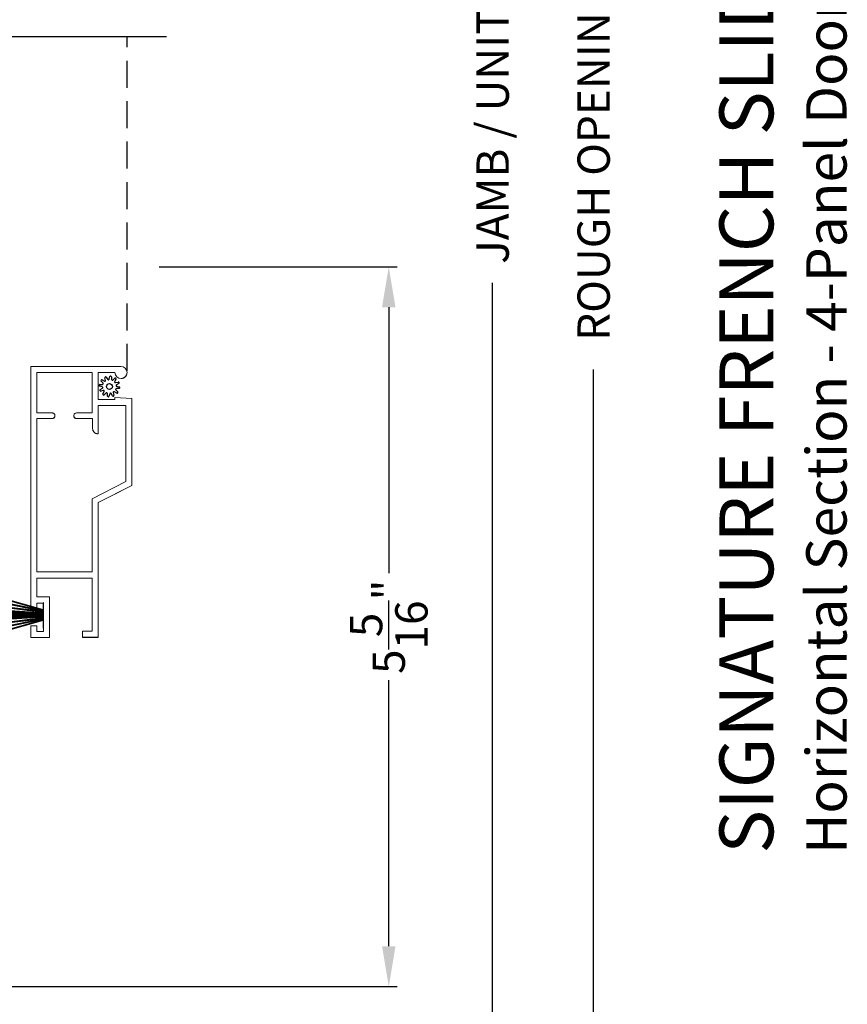
# Model space of a CAD drawing. Extents: x 68 to 204, y -44 to 0.
# Drawn here: x 161 to 167, y -29 to -22 of the extents above; entities that cross this region are included whole.
import ezdxf

# ---------------------------------------------------------------- set-up
doc = ezdxf.new("R2010")
doc.units = 0
doc.header["$LTSCALE"] = 4
doc.header["$MEASUREMENT"] = 0
doc.header["$PDMODE"] = 3
doc.linetypes.add('HIDDEN', pattern=[0.075, 0.05, -0.025])
doc.layers.get('0').update_dxf_attribs({"linetype": 'CONTINUOUS'})
doc.layers.get('DEFPOINTS').update_dxf_attribs({"color": 3, "linetype": 'CONTINUOUS'})
doc.layers.add('Dim', color=7, linetype='CONTINUOUS')
doc.styles.add('Arial', font='arial.ttf')
doc.styles.get("Standard").update_dxf_attribs({"font": 'arial.ttf'})
doc.dimstyles.get("Standard").update_dxf_attribs({"dimtxt": 0.24, "dimasz": 0.3, "dimexe": 0.0625, "dimexo": 0.18, "dimgap": 0.09, "dimtad": 0, "dimdec": 4, "dimzin": 0, "dimdsep": 46, "dimlunit": 4, "dimtxsty": 'Standard', "dimcen": 0, "dimadec": 0, "dimazin": 0, "dimtfac": 1, "dimtdec": 4, "dimtofl": 0, "dimtmove": 2, "dimatfit": 3, "dimfxl": 1, "dimtolj": 1, "dimtzin": 0, "dimarcsym": 0})

# ---------------------------------------------------------------- blocks, each defined once
blk = doc.blocks.new('*D402')
at = {"layer": 'DEFPOINTS', "color": 0, "transparency": 16777216}
for p in [(162.0393, -23.8069), (163.9241, -23.8069), (160.635, -29.1459)]:
    blk.add_point(p, dxfattribs=at)
at = {"layer": 'Dim', "color": 0, "lineweight": -2, "transparency": 16777216}
for p, q in [((162.2193, -23.8069), (163.9866, -23.8069)), ((163.9241, -24.1069), (163.9241, -26.0799)), ((163.9241, -28.8459), (163.9241, -26.8728)), ((160.815, -29.1459), (163.9866, -29.1459))]:
    blk.add_line(p, q, dxfattribs=at)
at = {"layer": 'Dim', "color": 0, "transparency": 16777216}
for points in [[(163.8741, -24.1069), (163.9741, -24.1069), (163.9241, -23.8069)], [(163.8741, -28.8459), (163.9741, -28.8459), (163.9241, -29.1459)]]:
    blk.add_solid(points, dxfattribs=at)
at = {"layer": 'Dim', "color": 0, "transparency": 16777216, "insert": (163.9241, -26.4764), "char_height": 0.24, "attachment_point": 5, "rotation": 90}
blk.add_mtext('\\A1;5{\\H1x;\\S5/16;}"', dxfattribs=at)
blk = doc.blocks.new('*D413')
at = {"layer": 'DEFPOINTS', "color": 0, "transparency": 16777216}
for p in [(162.2218, -7.3158), (164.695, -7.3158), (161.9005, -37.2417)]:
    blk.add_point(p, dxfattribs=at)
at = {"layer": 'Dim', "color": 0, "lineweight": -2, "transparency": 16777216}
for p, q in [((162.4018, -7.3158), (164.7575, -7.3158)), ((164.695, -7.6158), (164.695, -20.6329)), ((164.695, -36.9417), (164.695, -23.9246)), ((162.0805, -37.2417), (164.7575, -37.2417))]:
    blk.add_line(p, q, dxfattribs=at)
at = {"layer": 'Dim', "color": 0, "transparency": 16777216}
for points in [[(164.645, -7.6158), (164.745, -7.6158), (164.695, -7.3158)], [(164.645, -36.9417), (164.745, -36.9417), (164.695, -37.2417)]]:
    blk.add_solid(points, dxfattribs=at)
at = {"layer": 'Dim', "color": 0, "transparency": 16777216, "insert": (164.695, -22.2787), "char_height": 0.24, "attachment_point": 5, "rotation": 90}
blk.add_mtext('\\A1;JAMB / UNIT WIDTH', dxfattribs=at)
blk = doc.blocks.new('*D414')
at = {"layer": 'DEFPOINTS', "color": 0, "transparency": 16777216}
for p in [(162.9718, -7.3158), (165.445, -7.3158), (161.9005, -37.6167)]:
    blk.add_point(p, dxfattribs=at)
at = {"layer": 'Dim', "color": 0, "lineweight": -2, "transparency": 16777216}
for p, q in [((163.1518, -7.3158), (165.5075, -7.3158)), ((165.445, -7.6158), (165.445, -20.3633)), ((165.445, -37.3167), (165.445, -24.5691)), ((162.0805, -37.6167), (165.5075, -37.6167))]:
    blk.add_line(p, q, dxfattribs=at)
at = {"layer": 'Dim', "color": 0, "transparency": 16777216}
for points in [[(165.395, -7.6158), (165.495, -7.6158), (165.445, -7.3158)], [(165.395, -37.3167), (165.495, -37.3167), (165.445, -37.6167)]]:
    blk.add_solid(points, dxfattribs=at)
at = {"layer": 'Dim', "color": 0, "transparency": 16777216, "insert": (165.445, -22.4662), "char_height": 0.24, "attachment_point": 5, "rotation": 90}
blk.add_mtext('\\A1;ROUGH OPENING WIDTH', dxfattribs=at)
blk = doc.blocks.new('A$C3021140C')
at = {"linetype": 'Continuous'}
for p, q in [((-0.1235, 0.3172), (-0.0342, 0.0037)), ((-0.031, 0.0037), (-0.1204, 0.3172)), ((-0.0915, 0.3172), (-0.0281, 0.0037)), ((-0.025, 0.0037), (-0.0885, 0.3172)), ((-0.06, 0.3172), (-0.0211, 0.0037)), ((-0.0181, 0.0037), (-0.057, 0.3172)), ((-0.0306, 0.3172), (-0.0103, 0.0037)), ((-0.0073, 0.0037), (-0.0276, 0.3172)), ((-0.013, 0.3172), (-0.0068, 0.0037)), ((-0.0038, 0.0037), (-0.01, 0.3172)), ((-0.0027, 0.3172), (0.0011, 0.0037)), ((0.0021, 0.0037), (-0.0017, 0.3172)), ((0.0079, 0.3172), (0.0047, 0.0037)), ((0.0057, 0.0037), (0.0089, 0.3172)), ((0.0179, 0.3172), (0.0116, 0.0037)), ((0.0146, 0.0037), (0.0209, 0.3172)), ((0.0354, 0.3172), (0.0151, 0.0037)), ((0.0181, 0.0037), (0.0384, 0.3172)), ((0.0648, 0.3172), (0.0259, 0.0037)), ((0.0289, 0.0037), (0.0678, 0.3172)), ((0.0963, 0.3172), (0.0328, 0.0037)), ((0.0359, 0.0037), (0.0994, 0.3172)), ((0.1283, 0.3172), (0.0388, 0.0037)), ((0.0421, 0.0037), (0.1314, 0.3172)), ((-0.0342, 0.0037), (-0.0949, 0.0037)), ((-0.0949, 0.0037), (-0.0949, 0)), ((-0.0949, 0), (0.0949, 0)), ((-0.0281, 0.0037), (-0.031, 0.0037)), ((-0.0211, 0.0037), (-0.025, 0.0037)), ((-0.0103, 0.0037), (-0.0181, 0.0037)), ((-0.0068, 0.0037), (-0.0073, 0.0037)), ((0.0011, 0.0037), (-0.0038, 0.0037)), ((0.0047, 0.0037), (0.0021, 0.0037)), ((0.0116, 0.0037), (0.0057, 0.0037)), ((0.0151, 0.0037), (0.0146, 0.0037)), ((0.0259, 0.0037), (0.0181, 0.0037)), ((0.0328, 0.0037), (0.0289, 0.0037)), ((0.0388, 0.0037), (0.0359, 0.0037)), ((0.0949, 0.0037), (0.0421, 0.0037)), ((0.0949, 0), (0.0949, 0.0037))]:
    blk.add_line(p, q, dxfattribs=at)
blk = doc.blocks.new('SCREEN SPLINE')
at = {"color": 7, "linetype": 'Continuous'}
for p, q in [((-0.0819, 0.0567), (-0.0762, 0.0762)), ((-0.0651, 0.0748), (-0.0643, 0.0544)), ((-0.1334, 0.001), (-0.1528, 0.0067)), ((-0.1515, 0.0177), (-0.1311, 0.0186)), ((-0.1273, 0.0281), (-0.1412, 0.0427)), ((-0.1346, 0.0516), (-0.1165, 0.0422)), ((-0.1084, 0.0485), (-0.1132, 0.0682)), ((-0.103, 0.0725), (-0.092, 0.0553)), ((-0.0548, 0.0506), (-0.0401, 0.0646)), ((-0.0312, 0.0579), (-0.0407, 0.0398)), ((-0.0344, 0.0317), (-0.0147, 0.0365)), ((-0.0103, 0.0263), (-0.0276, 0.0153)), ((-0.0261, 0.0052), (-0.0067, -0.0005)), ((-0.1492, -0.0201), (-0.132, -0.0092)), ((-0.1251, -0.0255), (-0.1448, -0.0303)), ((-0.1283, -0.0517), (-0.1188, -0.0336)), ((-0.1048, -0.0444), (-0.1194, -0.0584)), ((-0.0944, -0.0686), (-0.0952, -0.0482)), ((-0.0777, -0.0505), (-0.0834, -0.07)), ((-0.0566, -0.0663), (-0.0675, -0.0491)), ((-0.0511, -0.0423), (-0.0463, -0.062)), ((-0.025, -0.0454), (-0.043, -0.036)), ((-0.0323, -0.0219), (-0.0183, -0.0366)), ((-0.008, -0.0115), (-0.0284, -0.0124))]:
    blk.add_line(p, q, dxfattribs=at)
blk.add_circle((-0.0798, 0.0031), 0.022, dxfattribs=at)
for centre, start, end in [((-0.1077, 0.0695), 32.40776, 193.62996), ((-0.0708, 0.0746), 2.40885, 163.63109), ((-0.1512, 0.0121), 92.40866, 253.63129), ((-0.1372, 0.0466), 62.40602, 223.63583), ((-0.135, -0.0044), 302.39398, 73.64652), ((-0.1313, 0.0242), 272.40763, 43.62896), ((-0.1139, 0.0472), 242.4057, 13.63136), ((-0.0873, 0.0583), 212.40404, 343.6336), ((-0.0587, 0.0547), 182.40783, 313.63201), ((-0.0357, 0.0372), 152.40476, 283.63408), ((-0.0362, 0.0605), 332.41656, 133.62721), ((-0.0246, 0.0106), 122.39398, 253.64652), ((-0.0134, 0.031), 302.41955, 103.61819), ((-0.1462, -0.0249), 122.41955, 283.61819), ((-0.1233, -0.0543), 152.41666, 313.62754), ((-0.1238, -0.031), 332.40476, 103.63408), ((-0.1009, -0.0485), 2.40783, 133.63201), ((-0.0888, -0.0684), 182.40944, 343.63124), ((-0.0723, -0.0521), 32.40936, 163.62827), ((-0.0518, -0.0633), 212.40776, 13.62996), ((-0.0457, -0.041), 62.40696, 193.6301), ((-0.0282, -0.018), 92.40763, 223.62896), ((-0.0224, -0.0404), 242.40602, 43.63583), ((-0.0083, -0.0059), 272.40816, 73.63178)]:
    blk.add_arc(centre, 0.00563, start, end, dxfattribs=at)
blk = doc.blocks.new('A$C062312FE')
at = {"linetype": 'Continuous', "lineweight": 0}
for p, q in [((0, 0.61), (0, 0.75)), ((0, 0.75), (0.087, 0.75)), ((0.087, 0.75), (0.087, 0.705)), ((0.213, 0.705), (0.213, 0.75)), ((0.213, 0.75), (2.0109, 0.75)), ((2.0109, 0.75), (2.0109, 0.0807)), ((0.087, 0.705), (0.045, 0.705)), ((0.045, 0.705), (0.045, 0.655)), ((0.255, 0.705), (0.213, 0.705)), ((0.255, 0.655), (0.255, 0.705)), ((0.4409, 0.7047), (0.3, 0.7047)), ((0.3, 0.7047), (0.3, 0.61)), ((0.4409, 0.2953), (0.4409, 0.7047)), ((0.4859, 0.295), (0.4859, 0.705)), ((0.4859, 0.705), (1.6249, 0.705)), ((1.624, 0.589), (1.624, 0.705)), ((1.6249, 0.705), (1.6249, 0.589)), ((1.6649, 0.589), (1.6649, 0.705)), ((1.6649, 0.705), (1.9659, 0.705)), ((1.9659, 0.705), (1.9659, 0.295)), ((0.3, 0.61), (0, 0.61)), ((0.045, 0.655), (0.255, 0.655)), ((1.6243, 0.5857), (1.624, 0.589)), ((1.6251, 0.5825), (1.6243, 0.5857)), ((1.6249, 0.589), (1.6252, 0.5853)), ((1.6252, 0.5853), (1.6263, 0.5817)), ((1.6634, 0.5817), (1.6645, 0.5853)), ((1.6645, 0.5853), (1.6649, 0.589)), ((1.6265, 0.5795), (1.6251, 0.5825)), ((1.6263, 0.5817), (1.6281, 0.5784)), ((1.6284, 0.5768), (1.6265, 0.5795)), ((1.6281, 0.5784), (1.6305, 0.5756)), ((1.6308, 0.5744), (1.6284, 0.5768)), ((1.6305, 0.5756), (1.6333, 0.5732)), ((1.6335, 0.5725), (1.6308, 0.5744)), ((1.6333, 0.5732), (1.6366, 0.5714)), ((1.6365, 0.5711), (1.6335, 0.5725)), ((1.6397, 0.5703), (1.6365, 0.5711)), ((1.6366, 0.5714), (1.6402, 0.5704)), ((1.643, 0.57), (1.6397, 0.5703)), ((1.6402, 0.5704), (1.6439, 0.57)), ((1.6439, 0.57), (1.643, 0.57)), ((1.6439, 0.57), (1.6459, 0.57)), ((1.6459, 0.57), (1.6496, 0.5704)), ((1.6496, 0.5704), (1.6532, 0.5714)), ((1.6532, 0.5714), (1.6564, 0.5732)), ((1.6564, 0.5732), (1.6593, 0.5756)), ((1.6593, 0.5756), (1.6617, 0.5784)), ((1.6617, 0.5784), (1.6634, 0.5817)), ((1.624, 0.411), (1.6244, 0.4147)), ((1.624, 0.2906), (1.624, 0.411)), ((1.6244, 0.4147), (1.6254, 0.4183)), ((1.6252, 0.4147), (1.6249, 0.411)), ((1.6249, 0.411), (1.6249, 0.2906)), ((1.6263, 0.4183), (1.6252, 0.4147)), ((1.6254, 0.4183), (1.6272, 0.4216)), ((1.6281, 0.4216), (1.6263, 0.4183)), ((1.6272, 0.4216), (1.6296, 0.4244)), ((1.6305, 0.4244), (1.6281, 0.4216)), ((1.6296, 0.4244), (1.6324, 0.4268)), ((1.6333, 0.4268), (1.6305, 0.4244)), ((1.6324, 0.4268), (1.6357, 0.4286)), ((1.6366, 0.4286), (1.6333, 0.4268)), ((1.6357, 0.4286), (1.6393, 0.4296)), ((1.6402, 0.4296), (1.6366, 0.4286)), ((1.6393, 0.4296), (1.643, 0.43)), ((1.6439, 0.43), (1.6402, 0.4296)), ((1.643, 0.43), (1.6439, 0.43)), ((1.6459, 0.43), (1.6439, 0.43)), ((1.6496, 0.4296), (1.6459, 0.43)), ((1.6532, 0.4286), (1.6496, 0.4296)), ((1.6564, 0.4268), (1.6532, 0.4286)), ((1.6593, 0.4244), (1.6564, 0.4268)), ((1.6617, 0.4216), (1.6593, 0.4244)), ((1.6634, 0.4183), (1.6617, 0.4216)), ((1.6645, 0.4147), (1.6634, 0.4183)), ((1.6649, 0.411), (1.6645, 0.4147)), ((1.6649, 0.295), (1.6649, 0.411)), ((0.0009, 0.365), (0, 0.365)), ((0, 0.365), (0, 0.25)), ((0.0009, 0.25), (0.0009, 0.365)), ((0.0009, 0.365), (0.0459, 0.365)), ((0.0459, 0.365), (0.0459, 0.2953)), ((0.0459, 0.2953), (0.4409, 0.2953)), ((1.0285, 0.295), (0.4859, 0.295)), ((1.1557, 0.045), (1.0285, 0.295)), ((1.9659, 0.295), (1.6649, 0.295)), ((0, 0.25), (0.0009, 0.25)), ((1.0009, 0.25), (0.0009, 0.25)), ((1, 0.25), (1.0862, 0.0807)), ((1.1281, 0), (1.0009, 0.25)), ((1.51, 0.2516), (1.5106, 0.2584)), ((1.51, 0.25), (1.51, 0.2516)), ((1.5109, 0.25), (1.51, 0.25)), ((1.5106, 0.2584), (1.5124, 0.2649)), ((1.5116, 0.2592), (1.5109, 0.2516)), ((1.5109, 0.2516), (1.5109, 0.25)), ((1.5109, 0.25), (1.7209, 0.25)), ((1.5139, 0.2665), (1.5116, 0.2592)), ((1.5124, 0.2649), (1.5152, 0.2711)), ((1.5175, 0.2733), (1.5139, 0.2665)), ((1.5152, 0.2711), (1.5191, 0.2767)), ((1.5223, 0.2792), (1.5175, 0.2733)), ((1.5191, 0.2767), (1.5239, 0.2815)), ((1.5282, 0.284), (1.5223, 0.2792)), ((1.5239, 0.2815), (1.5295, 0.2854)), ((1.535, 0.2876), (1.5282, 0.284)), ((1.5295, 0.2854), (1.5357, 0.2882)), ((1.5423, 0.2898), (1.535, 0.2876)), ((1.5357, 0.2882), (1.5422, 0.29)), ((1.5422, 0.29), (1.549, 0.2906)), ((1.5499, 0.2906), (1.5423, 0.2898)), ((1.549, 0.2906), (1.5499, 0.2906)), ((1.6249, 0.2906), (1.5499, 0.2906)), ((1.72, 0.0807), (1.72, 0.25)), ((1.7209, 0.25), (1.7209, 0.045)), ((1.7659, 0.25), (1.7659, 0.125)), ((1.9659, 0.25), (1.7659, 0.25)), ((1.9659, 0.1248), (1.9659, 0.25)), ((1.72, 0.045), (1.72, 0.079)), ((1.7659, 0.125), (1.7809, 0.125)), ((1.7809, 0.125), (1.7717, 0)), ((1.92, 0.079), (1.9201, 0.0774)), ((1.9201, 0.0774), (1.9212, 0.0694)), ((1.9209, 0.0796), (1.9242, 0.0969)), ((1.9245, 0.0623), (1.9209, 0.0796)), ((1.9242, 0.0969), (1.934, 0.1116)), ((1.934, 0.1116), (1.9486, 0.1214)), ((1.9486, 0.1214), (1.9659, 0.1248)), ((2.0109, 0.0807), (2.0078, 0.0633)), ((1.7717, 0), (1.1281, 0)), ((1.7209, 0.045), (1.1557, 0.045)), ((1.9212, 0.0694), (1.9238, 0.0617)), ((1.9238, 0.0617), (1.9278, 0.0546)), ((1.9344, 0.0477), (1.9245, 0.0623)), ((1.9278, 0.0546), (1.9329, 0.0483)), ((1.9329, 0.0483), (1.9391, 0.0431)), ((1.9491, 0.0381), (1.9344, 0.0477)), ((1.9391, 0.0431), (1.9461, 0.039)), ((1.9461, 0.039), (1.9537, 0.0363)), ((1.9665, 0.0349), (1.9491, 0.0381)), ((1.9837, 0.0385), (1.9665, 0.0349)), ((1.9982, 0.0485), (1.9837, 0.0385)), ((2.0078, 0.0633), (1.9982, 0.0485))]:
    blk.add_line(p, q, dxfattribs=at)
at = {"lineweight": 0}
blk.add_blockref('SCREEN SPLINE', (1.9411, 0.1627), dxfattribs=at)

msp = doc.modelspace()

# ---------------------------------------------------------------- linework, layer by layer
msp.add_line((162.27517, -22.1002), (157.05174, -22.1002))
at = {"linetype": 'HIDDEN'}
msp.add_line((161.9831, -24.57794), (161.9831, -22.1002), dxfattribs=at)

# ---------------------------------------------------------------- block references
at = {"rotation": 90}
for name, p in [('A$C062312FE', (162.01652, -26.55567)), ('A$C3021140C', (161.36191, -26.39295))]:
    msp.add_blockref(name, p, dxfattribs=at)

# ---------------------------------------------------------------- texts
at = {"style": 'Arial'}
for s, height, p in [('%%USIGNATURE FRENCH SLIDING PATIO DOOR (8715)', 0.4, (166.77867, -28.16016)), ('Horizontal Section - 4-Panel Door', 0.3, (167.32271, -28.16056))]:
    msp.add_text(s, height=height, rotation=90, dxfattribs=at).set_placement(p)

# ---------------------------------------------------------------- dimensions: what is measured, and where the dimension line sits
at = {"layer": 'Dim'}
for base, p1, p2, text, picture, middle in [((164.69504, -7.31576), (161.90047, -37.24172), (162.22178, -7.31576), 'JAMB / UNIT WIDTH', '*D413', (164.69504, -22.27874)), ((165.44504, -7.31576), (161.90047, -37.61672), (162.97178, -7.31576), 'ROUGH OPENING WIDTH', '*D414', (165.44504, -22.46624))]:
    dim = msp.add_linear_dim(base=base, p1=p1, p2=p2, angle=90, text=text, dimstyle='Standard', override={"dimpost": '\\X'}, dxfattribs=at)
    dim.commit()
    dim.dimension.update_dxf_attribs({"geometry": picture, "text_midpoint": middle})
dim = msp.add_linear_dim(base=(163.92413, -23.80686), p1=(160.63501, -29.14589), p2=(162.03929, -23.80686), angle=90, dimstyle='Standard', override={"dimpost": '\\X'}, dxfattribs=at)
dim.commit()
dim.dimension.update_dxf_attribs({"geometry": '*D402', "text_midpoint": (163.92413, -26.47637)})

doc.saveas('drawing.dxf')
